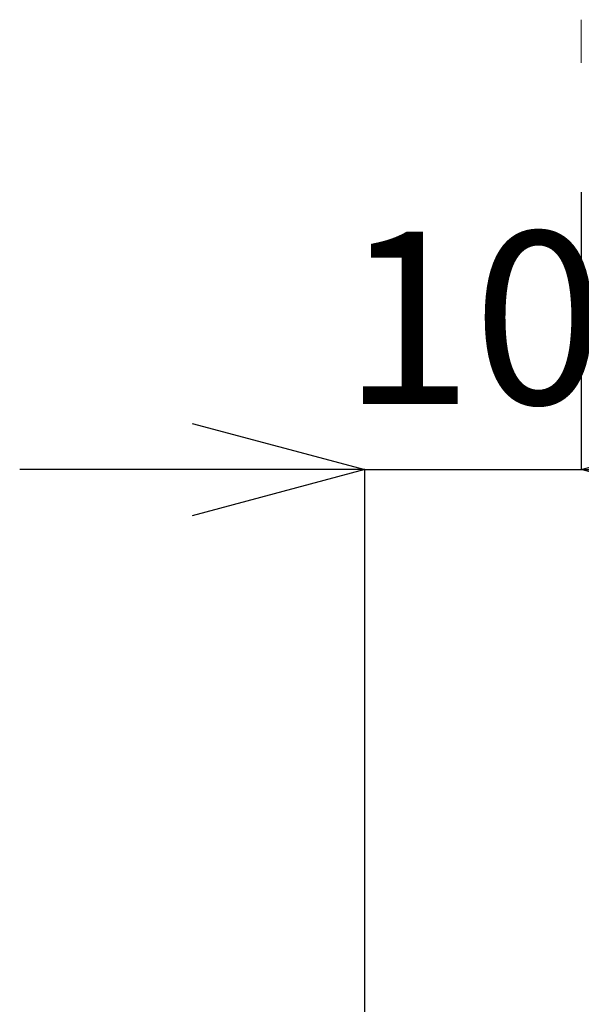
# Model space of a CAD drawing. Units: millimetres. Extents: x 257 to 1208, y 19 to 691.
# Drawn here: x 818 to 844, y 520 to 566 of the extents above; entities that cross this region are included whole.
import ezdxf

# ---------------------------------------------------------------- set-up
doc = ezdxf.new("R2010")
doc.units = ezdxf.units.MM
doc.layers.add('レイヤー 1', color=7, linetype='Continuous')
doc.layers.add('寸法線', color=3, linetype='Continuous', lineweight=20)
doc.styles.add('japanese', font='romans.shx', dxfattribs={"bigfont": 'bigfont.shx'})
doc.dimstyles.new('KIHON', dxfattribs={"dimscale": 0, "dimtxt": 8, "dimasz": 8, "dimexe": 0, "dimexo": 6, "dimgap": 2, "dimtad": 1, "dimdec": 0, "dimdsep": 46, "dimtxsty": 'japanese', "dimblk": 'OPEN30', "dimcen": 2.5, "dimadec": 0, "dimazin": 0, "dimtfac": 1, "dimtdec": 0, "dimtmove": 0, "dimatfit": 0, "dimfxl": 1, "dimarcsym": 0})

# ---------------------------------------------------------------- blocks, each defined once
blk = doc.blocks.new('_Open30')
at = {"color": 0, "linetype": 'ByBlock', "lineweight": -2}
for p, q in [((-1, 0.2679), (0, 0)), ((0, 0), (-1, -0.2679)), ((0, 0), (-1, 0))]:
    blk.add_line(p, q, dxfattribs=at)
blk = doc.blocks.new('*D820')
at = {"layer": 'Defpoints', "color": 0, "transparency": 16777216}
for p in [(843.95, 563.814), (843.95, 544.949), (833.903, 499.906)]:
    blk.add_point(p, dxfattribs=at)
at = {"layer": '寸法線', "color": 0, "lineweight": -2, "transparency": 16777216}
for p, q in [((843.95, 557.814), (843.95, 544.949)), ((825.903, 544.949), (817.903, 544.949)), ((833.903, 505.906), (833.903, 544.949)), ((833.903, 544.949), (843.95, 544.949)), ((851.95, 544.949), (859.95, 544.949))]:
    blk.add_line(p, q, dxfattribs=at)
at = {"layer": '寸法線', "color": 0, "lineweight": -2, "transparency": 16777216, "xscale": 8, "yscale": 8, "zscale": 8}
blk.add_blockref('_Open30', (833.903, 544.949), dxfattribs=at)
at = {"layer": '寸法線', "color": 0, "lineweight": -2, "transparency": 16777216, "xscale": 8, "yscale": 8, "zscale": 8, "rotation": 180}
blk.add_blockref('_Open30', (843.95, 544.949), dxfattribs=at)
at = {"layer": '寸法線', "color": 0, "transparency": 16777216, "insert": (838.927, 550.949), "char_height": 8, "attachment_point": 5, "style": 'japanese'}
blk.add_mtext('10', dxfattribs=at)

msp = doc.modelspace()

# ---------------------------------------------------------------- linework, layer by layer
at = {"layer": 'レイヤー 1', "lineweight": 18}
msp.add_lwpolyline([(843.95, 565.819), (843.95, 563.814)], dxfattribs=at)

# ---------------------------------------------------------------- dimensions: what is measured, and where the dimension line sits
at = {"layer": '寸法線'}
dim = msp.add_linear_dim(base=(843.95, 544.949), p1=(833.903, 499.906), p2=(843.95, 563.814), dimstyle='KIHON', override={"dimscale": 1}, dxfattribs=at)
dim.commit()
dim.dimension.update_dxf_attribs({"geometry": '*D820', "text_midpoint": (838.927, 544.949), "dimtype": 160})

doc.saveas('drawing.dxf')
